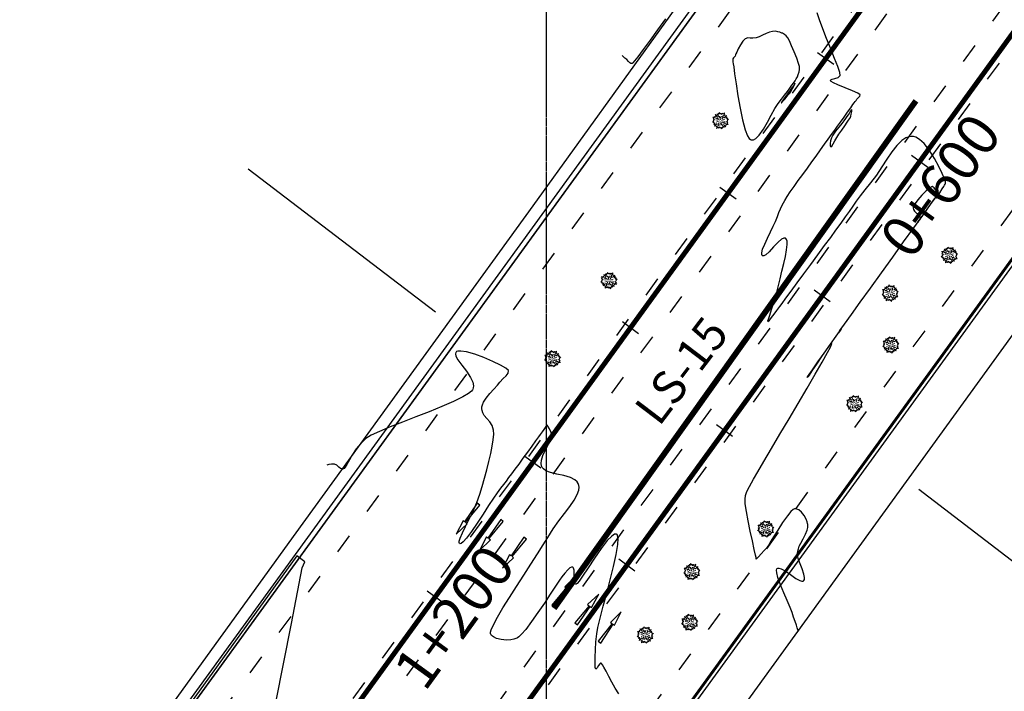
# Model space of a CAD drawing. Units: metres. Extents: x 268494 to 276854, y 8664079 to 8668409.
# Drawn here: x 269337 to 269455, y 8665456 to 8665537 of the extents above; entities that cross this region are included whole.
import ezdxf

# ---------------------------------------------------------------- set-up
doc = ezdxf.new("R2010")
doc.units = ezdxf.units.M
doc.linetypes.add('ACAD_ISO03W100', pattern=[30, 12, -18])
doc.linetypes.add('CENTER2', pattern=[1.125, 0.75, -0.125, 0.125, -0.125])
for name, color, linetype, lineweight in [('00_TEXTOS', 7, 'Continuous', 5), ('LRS', 7, 'Continuous', 25), ('PLANTAS', 64, 'Continuous', 5)]:
    doc.layers.add(name, color=color, linetype=linetype, lineweight=lineweight)
for name, color, linetype in [('00_Árboles', 7, 'Continuous'), ('01_PTO', 7, 'Continuous'), ('02_TIN', 7, 'Continuous'), ('04_ALI', 7, 'Continuous'), ('Borde de pista proy', 184, 'Continuous'), ('C-ROAD-STAN-MAJR', 11, 'Continuous'), ('CAPA 1', 252, 'CENTER2'), ('CAPA 2', 252, 'CENTER2'), ('Señalizacion', 252, 'Continuous'), ('TOp_Limite Propiedad', 252, 'Continuous'), ('TOP_Veredas', 252, 'Continuous')]:
    doc.layers.add(name, color=color, linetype=linetype)
doc.styles.add('DATOS-02', font='romand.shx')
doc.styles.add('style3', font='txt', dxfattribs={"oblique": 15, "height": 5})

# ---------------------------------------------------------------- blocks, each defined once
blk = doc.blocks.new('ARBUST~5')
at = {"layer": 'PLANTAS'}
for p, q in [((-0.179, 0.074), (-0.219, 0.104)), ((-0.149, 0.104), (-0.218, 0.104)), ((-0.169, 0.024), (-0.21, 0.063)), ((-0.179, 0.074), (-0.209, 0.063)), ((-0.209, 0.014), (-0.169, 0.024)), ((-0.189, -0.012), (-0.209, 0.014)), ((-0.169, 0.124), (-0.119, 0.134)), ((-0.149, 0.104), (-0.169, 0.124)), ((-0.149, 0.174), (-0.099, 0.154)), ((-0.119, 0.134), (-0.149, 0.174)), ((-0.149, 0.084), (-0.099, 0.054)), ((-0.079, 0.014), (-0.129, 0.024)), ((-0.109, 0.134), (-0.079, 0.104)), ((-0.109, 0.084), (-0.042, 0.032)), ((-0.099, 0.154), (-0.099, 0.194)), ((-0.099, 0.194), (-0.079, 0.174)), ((-0.079, 0.174), (-0.069, 0.154)), ((-0.069, 0.154), (-0.059, 0.214)), ((-0.059, 0.214), (-0.049, 0.184)), ((-0.059, 0.144), (-0.039, 0.094)), ((-0.049, 0.184), (-0.039, 0.234)), ((-0.039, 0.234), (-0.009, 0.194)), ((-0.024, 0.129), (-0.004, 0.022)), ((-0.009, 0.194), (0.001, 0.204)), ((0.001, 0.204), (0.011, 0.214)), ((0.011, 0.214), (0.021, 0.174)), ((0.011, 0.084), (0.021, 0.134)), ((0.021, 0.174), (0.054, 0.212)), ((0.121, 0.044), (0.029, 0.007)), ((0.081, 0.114), (0.035, 0.047)), ((0.081, 0.154), (0.051, 0.104)), ((0.071, 0.184), (0.054, 0.212)), ((0.071, 0.184), (0.112, 0.221)), ((0.101, 0.154), (0.112, 0.221)), ((0.101, 0.154), (0.121, 0.174)), ((0.131, 0.114), (0.101, 0.084)), ((0.121, 0.174), (0.131, 0.124)), ((0.131, 0.124), (0.171, 0.154)), ((0.171, 0.154), (0.151, 0.104)), ((0.191, 0.104), (0.151, 0.074)), ((0.151, 0.104), (0.191, 0.104)), ((0.151, 0.074), (0.211, 0.064)), ((0.211, 0.064), (0.181, 0.054)), ((0.181, 0.054), (0.231, 0.044)), ((0.231, 0.044), (0.191, 0.014)), ((0.191, 0.014), (0.21, -0.012)), ((-0.229, -0.042), (-0.189, -0.012)), ((-0.179, -0.052), (-0.229, -0.042)), ((-0.209, -0.062), (-0.179, -0.052)), ((-0.149, -0.072), (-0.209, -0.062)), ((-0.189, -0.102), (-0.149, -0.072)), ((-0.149, -0.102), (-0.189, -0.102)), ((-0.169, -0.152), (-0.149, -0.102)), ((-0.129, -0.122), (-0.169, -0.152)), ((-0.129, -0.112), (-0.099, -0.082)), ((-0.119, -0.172), (-0.129, -0.122)), ((-0.119, -0.042), (-0.027, -0.005)), ((-0.099, -0.152), (-0.119, -0.172)), ((-0.099, -0.152), (-0.11, -0.219)), ((-0.069, -0.182), (-0.11, -0.219)), ((-0.079, -0.112), (-0.033, -0.045)), ((-0.079, -0.152), (-0.049, -0.102)), ((-0.069, -0.182), (-0.052, -0.21)), ((-0.019, -0.172), (-0.052, -0.21)), ((-0.009, -0.082), (-0.019, -0.132)), ((-0.009, -0.212), (-0.019, -0.172)), ((0.001, -0.202), (-0.009, -0.212)), ((0.011, -0.192), (0.001, -0.202)), ((0.026, -0.127), (0.006, -0.02)), ((0.041, -0.232), (0.011, -0.192)), ((0.061, -0.142), (0.041, -0.092)), ((0.051, -0.182), (0.041, -0.232)), ((0.111, -0.082), (0.044, -0.03)), ((0.061, -0.212), (0.051, -0.182)), ((0.071, -0.152), (0.061, -0.212)), ((0.081, -0.172), (0.071, -0.152)), ((0.081, -0.012), (0.131, -0.022)), ((0.111, -0.132), (0.081, -0.102)), ((0.101, -0.192), (0.081, -0.172)), ((0.151, -0.082), (0.101, -0.052)), ((0.151, -0.172), (0.101, -0.152)), ((0.101, -0.152), (0.101, -0.192)), ((0.171, -0.122), (0.121, -0.132)), ((0.121, -0.132), (0.151, -0.172)), ((0.151, -0.102), (0.22, -0.102)), ((0.151, -0.102), (0.171, -0.122)), ((0.211, -0.012), (0.171, -0.022)), ((0.171, -0.022), (0.212, -0.061)), ((0.181, -0.072), (0.211, -0.061)), ((0.181, -0.072), (0.221, -0.102))]:
    blk.add_line(p, q, dxfattribs=at)
blk = doc.blocks.new('AeccTickLine')
at = {"color": 7}
blk.add_line((0, -2), (0, 2), dxfattribs=at)
blk = doc.blocks.new('LOTES')
at = {"layer": 'TOP_Veredas', "flags": 128}
for points, elevation in [([(269514.39, 8665675.24), (269500, 8665655.32), (269469.53, 8665613.29), (269456.41, 8665595.03), (269448.84, 8665584.36), (269437.68, 8665568.79), (269420.35, 8665544.84), (269398.35, 8665514.35), (269387.5, 8665499.33), (269369.84, 8665475.01), (269355.21, 8665454.74), (269342.61, 8665436.89), (269315.43, 8665399.7)], 25.81), ([(269496, 8665487.5), (269466.49, 8665508.46), (269468, 8665510.59), (269467.02, 8665511.05), (269466.43, 8665511.32), (269465.06, 8665511.58), (269463.78, 8665511.52), (269462.2, 8665511.05), (269460.51, 8665510.05), (269456.23, 8665504.13), (269458.7, 8665502.44), (269411.96, 8665437.94), (269409.65, 8665434.56), (269409.36, 8665433.87), (269409.31, 8665433.16), (269409.32, 8665432.59), (269409.33, 8665432.25), (269409.37, 8665432), (269409.43, 8665431.63)], 24.43), ([(269334.4, 8665400.36), (269336.96, 8665403.07), (269349.42, 8665417.92), (269355.08, 8665425.84), (269364.51, 8665438.39), (269365.61, 8665445.29), (269369.32, 8665464.08), (269370.61, 8665470.79), (269370.95, 8665471.49), (269369.99, 8665472.21), (269354.36, 8665450.6), (269355.36, 8665449.14), (269353.26, 8665445.02), (269350.81, 8665442.87), (269347.47, 8665440.57), (269325.26, 8665409.8)], 22.87)]:
    blk.add_lwpolyline(points, dxfattribs=dict(at, elevation=elevation))
blk = doc.blocks.new('LOTESS')
at = {"layer": 'TOp_Limite Propiedad', "elevation": 25.73, "flags": 128}
blk.add_lwpolyline([(269386.66, 8665501.56), (269364.11, 8665518.75)], dxfattribs=at)
at = {"layer": 'TOp_Limite Propiedad', "flags": 128}
blk.add_lwpolyline([(269444.81, 8665480.25), (269474.5, 8665457.5)], dxfattribs=at)
at = {"layer": 'TOP_Veredas', "linetype": 'Continuous'}
blk.add_blockref('LOTES', (0, 0), dxfattribs=at)

msp = doc.modelspace()

# ---------------------------------------------------------------- linework, layer by layer
at = {"layer": '01_PTO', "color": 3}
msp.add_lwpolyline([(269368.9944, 8665386.7895), (269372.3817, 8665392.4799), (269765.4376, 8665934.2378, 0.0005), (269770.1575, 8665940.757, 0.001), (269772.55, 8665944.0826, 0.002), (269776.5229, 8665949.6753, 0.00250001), (269779.7107, 8665954.2494, 0.00350001), (269783.497, 8665959.8239, 0.00400002), (269786.7863, 8665964.8265, 0.00500003), (269790.4031, 8665970.5489, 0.00550006), (269793.6289, 8665975.8981, 0.00650008), (269797.0251, 8665981.8483, 0.00700013), (269800.0725, 8665987.5389, 0.10557431), (269824.8024, 8666077.8496, 0.00700013), (269825.0793, 8666084.2988, 0.00650008), (269825.1883, 8666091.1492), (269825.6559, 8666100.7968)], format="xyb", dxfattribs=at)
at = {"layer": '02_TIN', "color": 56, "linetype": 'Continuous', "lineweight": -3}
for points, elevation in [([(269414.3351, 8665536.8291), (269413.3851, 8665535.5176), (269412.4756, 8665534.2693), (269411.6601, 8665533.1615), (269410.992, 8665532.2715), (269410.5995, 8665531.7682), (269410.4059, 8665531.5386), (269410.3313, 8665531.4651), (269410.3116, 8665531.4541), (269410.2629, 8665531.4509), (269410.1725, 8665531.4686), (269410.0485, 8665531.5441), (269409.8886, 8665531.7035), (269409.6627, 8665531.9275), (269409.4347, 8665532.1255), (269409.2548, 8665532.296), (269409.1155, 8665532.4293)], 24.5), ([(269430.3257, 8665463.1446), (269430.3048, 8665463.2067), (269430.2603, 8665463.3383), (269430.1874, 8665463.554), (269430.0785, 8665463.8759), (269429.924, 8665464.3331), (269429.749, 8665464.8511), (269429.5538, 8665465.4297), (269429.3209, 8665466.0168), (269428.963, 8665466.837), (269428.5509, 8665467.7835), (269428.1557, 8665468.7494), (269427.8484, 8665469.6277), (269427.7135, 8665470.1955), (269427.7009, 8665470.5068), (269427.7432, 8665470.6469), (269427.7812, 8665470.6942), (269427.8379, 8665470.7309), (269427.9813, 8665470.7532), (269428.2604, 8665470.6777), (269428.7211, 8665470.4249), (269429.3726, 8665469.9755), (269430.022, 8665469.5211), (269430.478, 8665469.2574), (269430.7519, 8665469.1696), (269430.8909, 8665469.1818), (269430.9452, 8665469.2128), (269430.9885, 8665469.2581), (269431.0441, 8665469.3786), (269431.0594, 8665469.6238), (269430.9792, 8665470.0416), (269430.7743, 8665470.6471), (269430.5271, 8665471.2637), (269430.3168, 8665471.8042), (269430.2226, 8665472.1814), (269430.2254, 8665472.5218), (269430.2616, 8665472.7902), (269430.3286, 8665473.0565), (269430.4237, 8665473.3906), (269430.5996, 8665473.7726), (269430.8886, 8665474.2649), (269431.192, 8665474.8266), (269431.379, 8665475.2981), (269431.4537, 8665475.6508), (269431.4604, 8665475.8806), (269431.4485, 8665475.9929), (269431.4283, 8665476.1044), (269431.3717, 8665476.3275), (269431.2503, 8665476.6563), (269431.0311, 8665477.0666), (269430.6884, 8665477.4973), (269430.3796, 8665477.744), (269430.1385, 8665477.8548), (269429.9773, 8665477.8872), (269429.8973, 8665477.8897), (269429.8363, 8665477.8782), (269429.6918, 8665477.7994), (269429.4269, 8665477.5585), (269429.0066, 8665477.0556), (269428.4224, 8665476.2361), (269427.8365, 8665475.3358), (269427.3169, 8665474.4955), (269426.9318, 8665473.8557), (269426.7493, 8665473.5571), (269426.642, 8665473.4022), (269426.5578, 8665473.2785), (269426.4435, 8665473.1294), (269426.2131, 8665472.8706), (269425.8475, 8665472.4753), (269425.5047, 8665472.1087), (269425.3424, 8665471.9357), (269425.2822, 8665471.8599), (269425.2282, 8665471.8106), (269425.2249, 8665471.8937), (269425.2316, 8665472.0115), (269425.1698, 8665472.2914), (269425.0104, 8665473.0038), (269424.7873, 8665474.0177), (269424.5344, 8665475.2022), (269424.2856, 8665476.4264), (269424.0748, 8665477.5593), (269423.9359, 8665478.4699), (269423.9028, 8665479.0275), (269423.9756, 8665479.4969), (269424.092, 8665479.8671), (269424.2488, 8665480.1997), (269424.4427, 8665480.5567), (269424.6702, 8665480.9998), (269424.9168, 8665481.4457), (269425.4351, 8665482.3377), (269426.1737, 8665483.5926), (269427.0811, 8665485.1269), (269428.1058, 8665486.8574), (269429.1964, 8665488.7006), (269430.3014, 8665490.5731), (269431.3695, 8665492.3917), (269432.349, 8665494.0729), (269433.1885, 8665495.5333), (269433.8366, 8665496.6896), (269434.1828, 8665497.3396), (269434.3245, 8665497.6387), (269434.3567, 8665497.7384), (269434.3528, 8665497.7563), (269434.3271, 8665497.7585), (269434.2425, 8665497.7028), (269434.0433, 8665497.4871), (269433.6725, 8665497.0042), (269433.1041, 8665496.1971), (269432.5018, 8665495.3067), (269431.9545, 8665494.4864), (269431.6158, 8665493.9833), (269431.4495, 8665493.7469), (269431.391, 8665493.6748), (269431.3797, 8665493.668), (269431.3831, 8665493.6819), (269431.4349, 8665493.7706), (269431.613, 8665494.0397), (269432.0041, 8665494.6065), (269432.6683, 8665495.5512), (269433.434, 8665496.631), (269434.2015, 8665497.7096), (269434.871, 8665498.6505), (269435.269, 8665499.2125), (269435.4537, 8665499.4769), (269435.5107, 8665499.5619), (269435.5169, 8665499.5738), (269435.5086, 8665499.5698), (269435.4705, 8665499.5253), (269435.3773, 8665499.397), (269435.2349, 8665499.1932), (269435.1327, 8665499.0626), (269435.327, 8665499.3396), (269435.8746, 8665500.1056), (269436.7114, 8665501.2718), (269437.7732, 8665502.749), (269438.9958, 8665504.4485), (269440.3152, 8665506.2811), (269441.6671, 8665508.1581), (269442.9874, 8665509.9903), (269444.212, 8665511.6888), (269445.2766, 8665513.1648), (269446.1171, 8665514.3291), (269446.585, 8665514.9765), (269446.7952, 8665515.2663), (269446.8605, 8665515.3558), (269446.8692, 8665515.3672), (269446.873, 8665515.3643), (269446.8844, 8665515.3452), (269446.906, 8665515.3017), (269446.9278, 8665515.2662), (269447.0571, 8665515.4622), (269447.3398, 8665515.9061), (269447.6393, 8665516.3819), (269447.8191, 8665516.673), (269447.9133, 8665516.8254), (269447.9882, 8665516.9513), (269448.0294, 8665517.0614), (269448.0334, 8665517.2073), (269447.9921, 8665517.3501), (269447.8873, 8665517.6046), (269447.6205, 8665518.2133), (269447.2172, 8665519.058), (269446.703, 8665520.0205), (269446.1033, 8665520.9825), (269445.4437, 8665521.8259), (269444.8899, 8665522.3357), (269444.468, 8665522.5822), (269444.1866, 8665522.6676), (269444.0465, 8665522.6838), (269443.9079, 8665522.6845), (269443.6377, 8665522.65), (269443.2478, 8665522.5143), (269442.7508, 8665522.193), (269442.1541, 8665521.6004), (269441.5688, 8665520.8411), (269440.9777, 8665519.9634), (269440.3638, 8665519.0159), (269439.71, 8665518.0469), (269438.9992, 8665517.1051), (269438.325, 8665516.2654), (269437.7677, 8665515.5435), (269437.2902, 8665514.8985), (269436.8553, 8665514.2897), (269436.4262, 8665513.6763), (269435.9657, 8665513.0174), (269435.4368, 8665512.2722), (269434.8025, 8665511.3999), (269434.175, 8665510.5486), (269433.4366, 8665509.5474), (269432.6247, 8665508.4471), (269431.777, 8665507.2984), (269430.9308, 8665506.152), (269430.1238, 8665505.0586), (269429.3933, 8665504.0689), (269428.7768, 8665503.2336), (269428.3119, 8665502.6034), (269428.0361, 8665502.2291), (269427.6904, 8665501.7584), (269427.3535, 8665501.2988), (269427.063, 8665500.902), (269426.8565, 8665500.62), (269426.7717, 8665500.5044), (269426.7219, 8665500.4331), (269426.6753, 8665500.3842), (269426.6617, 8665500.4525), (269426.6618, 8665500.5419), (269426.7201, 8665500.7169), (269426.8739, 8665501.1731), (269427.0961, 8665501.8498), (269427.3593, 8665502.6859), (269427.6363, 8665503.6206), (269427.8999, 8665504.5927), (269428.1229, 8665505.5415), (269428.3317, 8665506.4684), (269428.5513, 8665507.3879), (269428.7521, 8665508.259), (269428.9042, 8665509.0405), (269428.9779, 8665509.6915), (269428.9605, 8665510.0906), (269428.8929, 8665510.3052), (269428.8183, 8665510.403), (269428.7714, 8665510.4373), (269428.7091, 8665510.4612), (269428.5638, 8665510.4523), (269428.3021, 8665510.3176), (269427.8941, 8665509.9696), (269427.3371, 8665509.3892), (269426.7907, 8665508.809), (269426.4061, 8665508.4617), (269426.1708, 8665508.3276), (269426.0473, 8665508.3192), (269425.9971, 8665508.3435), (269425.9626, 8665508.3786), (269425.9212, 8665508.48), (269425.9222, 8665508.7029), (269426.0229, 8665509.1096), (269426.2696, 8665509.7467), (269426.6, 8665510.4655), (269426.9601, 8665511.1999), (269427.2958, 8665511.8842), (269427.553, 8665512.4524), (269427.7905, 8665513.0514), (269427.9744, 8665513.5308), (269428.1514, 8665513.9645), (269428.3684, 8665514.4263), (269428.6721, 8665514.99), (269428.9553, 8665515.4511), (269429.3369, 8665516.0192), (269429.7949, 8665516.6702), (269430.307, 8665517.3801), (269430.8513, 8665518.1249), (269431.4057, 8665518.8807), (269431.948, 8665519.6234), (269432.4562, 8665520.3291), (269432.9847, 8665521.0703), (269433.4678, 8665521.7463), (269433.9103, 8665522.3643), (269434.3171, 8665522.9316), (269434.693, 8665523.4554), (269435.0427, 8665523.9428), (269435.3712, 8665524.4011), (269435.8184, 8665525.026), (269436.2432, 8665525.6198), (269436.6124, 8665526.1357), (269436.8924, 8665526.5267), (269437.05, 8665526.7458), (269437.1645, 8665526.9038), (269437.256, 8665527.0288), (269437.3722, 8665527.1855), (269437.5483, 8665527.3677), (269437.7157, 8665527.5364), (269437.7664, 8665527.7079), (269437.4844, 8665527.8769), (269436.8131, 8665528.1679), (269435.9488, 8665528.5241), (269435.0878, 8665528.8886), (269434.5332, 8665529.148), (269434.2616, 8665529.3046), (269434.1728, 8665529.3842), (269434.1608, 8665529.4151), (269434.1677, 8665529.4542), (269434.2221, 8665529.5186), (269434.384, 8665529.5905), (269434.6904, 8665529.6675), (269435.0912, 8665529.7914), (269435.3462, 8665530.0212), (269435.2908, 8665530.3743), (269435.0494, 8665531.0926), (269434.6735, 8665532.0779), (269434.2145, 8665533.2318), (269433.724, 8665534.4561), (269433.2534, 8665535.6524), (269432.854, 8665536.7225), (269432.5775, 8665537.5679)], 24.5), ([(269408.735, 8665455.613), (269408.2931, 8665456.3142), (269407.8811, 8665457.0333), (269407.5073, 8665457.7249), (269407.1794, 8665458.3437), (269406.9057, 8665458.8442), (269406.7311, 8665459.1289), (269406.6288, 8665459.2598), (269406.5751, 8665459.3022), (269406.5528, 8665459.3088), (269406.505, 8665459.3021), (269406.4124, 8665459.2341), (269406.2814, 8665459.0418), (269406.1217, 8665458.7434), (269405.9476, 8665458.5757), (269405.8858, 8665458.7814), (269405.8587, 8665459.2888), (269405.8643, 8665460.0223), (269405.9006, 8665460.9066), (269405.9655, 8665461.8663), (269406.057, 8665462.8261), (269406.2006, 8665463.6043), (269406.4783, 8665464.749), (269406.8477, 8665466.1581), (269407.2665, 8665467.7292), (269407.6922, 8665469.3601), (269408.0826, 8665470.9487), (269408.3952, 8665472.3926), (269408.5877, 8665473.5897), (269408.6268, 8665474.3009), (269408.5749, 8665474.6562), (269408.4965, 8665474.7959), (269408.4431, 8665474.8342), (269408.3656, 8665474.8555), (269408.1843, 8665474.8241), (269407.854, 8665474.6115), (269407.3274, 8665474.073), (269406.5779, 8665473.1056), (269405.7888, 8665471.9612), (269405.0261, 8665470.8002), (269404.3559, 8665469.7833), (269403.9308, 8665469.1813), (269403.6989, 8665468.9072), (269403.5937, 8665468.8282), (269403.5574, 8665468.8236), (269403.5124, 8665468.844), (269403.4429, 8665468.9283), (269403.3814, 8665469.1445), (269403.3539, 8665469.5459), (269403.3532, 8665470.1132), (269403.3329, 8665470.5187), (269403.281, 8665470.7402), (269403.22, 8665470.8292), (269403.1797, 8665470.8522), (269403.1245, 8665470.865), (269403.011, 8665470.856), (269402.8331, 8665470.7666), (269402.5806, 8665470.5367), (269402.2382, 8665470.1376), (269401.8634, 8665469.6999), (269401.5766, 8665469.3121), (269401.097, 8665468.5918), (269400.4732, 8665467.6353), (269399.7541, 8665466.5387), (269398.9883, 8665465.3983), (269398.2247, 8665464.3102), (269397.5119, 8665463.3707), (269397.011, 8665462.7907), (269396.6921, 8665462.488), (269396.5125, 8665462.3609), (269396.4337, 8665462.322), (269396.3195, 8665462.279), (269396.0813, 8665462.207), (269395.706, 8665462.1333), (269395.1901, 8665462.097), (269394.5589, 8665462.1461), (269393.9931, 8665462.294), (269393.6238, 8665462.4789), (269393.4134, 8665462.6541), (269393.3113, 8665462.7875), (269393.2731, 8665462.859), (269393.2604, 8665462.9061), (269393.2688, 8665463.0419), (269393.3604, 8665463.3432), (269393.6151, 8665463.9079), (269394.1146, 8665464.8351), (269394.7742, 8665465.9554), (269395.5498, 8665467.2123), (269396.3969, 8665468.5491), (269397.2716, 8665469.9094), (269398.1295, 8665471.2366), (269398.9264, 8665472.4742), (269399.6182, 8665473.5655), (269400.1606, 8665474.4541), (269400.815, 8665475.4782), (269401.5033, 8665476.437), (269402.1813, 8665477.3305), (269402.8053, 8665478.1585), (269403.3311, 8665478.9208), (269403.7149, 8665479.6173), (269403.8902, 8665480.127), (269403.9299, 8665480.4815), (269403.9075, 8665480.7046), (269403.8806, 8665480.8122), (269403.8362, 8665480.9291), (269403.706, 8665481.1373), (269403.4192, 8665481.3929), (269402.902, 8665481.6487), (269402.1151, 8665481.876), (269401.2709, 8665482.0583), (269400.4756, 8665482.2572), (269399.9457, 8665482.4696), (269399.6458, 8665482.6808), (269399.5052, 8665482.8537), (269399.4551, 8665482.9512), (269399.4125, 8665483.0718), (269399.3685, 8665483.3248), (269399.3926, 8665483.7273), (269399.5551, 8665484.2892), (269399.8874, 8665484.9936), (269400.2591, 8665485.6504), (269400.5583, 8665486.2062), (269400.6735, 8665486.6076), (269400.574, 8665487.0775), (269400.3797, 8665487.5139), (269400.1835, 8665487.8362), (269400.0781, 8665487.9638), (269400.0079, 8665487.8938), (269399.9322, 8665487.7746), (269399.8488, 8665487.662), (269399.6874, 8665487.4427), (269399.4782, 8665487.1574), (269399.2512, 8665486.8468), (269399.0378, 8665486.5518), (269398.6829, 8665486.0594), (269398.2274, 8665485.4272), (269397.7123, 8665484.7133), (269397.1783, 8665483.9754), (269396.6663, 8665483.2714), (269396.2173, 8665482.6591), (269395.7967, 8665482.0926), (269395.4519, 8665481.634), (269395.1449, 8665481.2295), (269394.8374, 8665480.8253), (269394.4916, 8665480.3675), (269394.0692, 8665479.8023), (269393.6262, 8665479.1624), (269393.0427, 8665478.2704), (269392.3723, 8665477.2348), (269391.6683, 8665476.164), (269390.9842, 8665475.1665), (269390.3735, 8665474.3508), (269389.9737, 8665473.9021), (269389.7436, 8665473.7209), (269389.6298, 8665473.6871), (269389.5861, 8665473.6989), (269389.5518, 8665473.7256), (269389.5111, 8665473.8079), (269389.5144, 8665473.9992), (269389.6236, 8665474.3698), (269389.8961, 8665474.9942), (269390.2772, 8665475.7661), (269390.7218, 8665476.6516), (269391.1846, 8665477.6169), (269391.6202, 8665478.628), (269391.9834, 8665479.6511), (269392.2649, 8665480.5892), (269392.5478, 8665481.5749), (269392.821, 8665482.5791), (269393.0735, 8665483.5726), (269393.2944, 8665484.5264), (269393.4727, 8665485.4114), (269393.5974, 8665486.1984), (269393.6574, 8665486.8584), (269393.6419, 8665487.3623), (269393.4733, 8665487.9145), (269393.1851, 8665488.3564), (269392.8474, 8665488.7387), (269392.5302, 8665489.1121), (269392.3382, 8665489.4383), (269392.2538, 8665489.7161), (269392.2343, 8665489.9231), (269392.2372, 8665490.0343), (269392.2499, 8665490.1489), (269392.3043, 8665490.3807), (269392.4494, 8665490.7321), (269392.7355, 8665491.1996), (269393.1861, 8665491.7656), (269393.6678, 8665492.2895), (269394.1031, 8665492.7479), (269394.4147, 8665493.1174), (269394.7812, 8665493.5457), (269395.1402, 8665493.9029), (269395.3885, 8665494.2247), (269395.4228, 8665494.5468), (269395.1385, 8665494.7983), (269394.472, 8665495.1782), (269393.5429, 8665495.6257), (269392.4706, 8665496.0798), (269391.3746, 8665496.4798), (269390.3743, 8665496.7649), (269389.7233, 8665496.8693), (269389.3621, 8665496.8551), (269389.1962, 8665496.7942), (269389.1386, 8665496.7469), (269389.0922, 8665496.6823), (269389.0517, 8665496.5312), (269389.1057, 8665496.2548), (269389.3473, 8665495.8076), (269389.8266, 8665495.1533), (269390.3791, 8665494.4328), (269390.8721, 8665493.6887), (269391.1346, 8665493.1053), (269391.21, 8665492.6889), (269391.1866, 8665492.4265), (269391.1495, 8665492.301), (269391.1101, 8665492.2205), (269390.9731, 8665492.0494), (269390.6322, 8665491.769), (269389.9549, 8665491.3566), (269388.8137, 8665490.792), (269387.4273, 8665490.1888), (269385.8842, 8665489.5646), (269384.2723, 8665488.9366), (269382.68, 8665488.3223), (269381.1955, 8665487.739), (269379.9068, 8665487.2041), (269378.9023, 8665486.7351), (269378.2702, 8665486.3492), (269377.6583, 8665485.7593), (269377.1286, 8665485.0927), (269376.6763, 8665484.4086), (269376.2964, 8665483.766), (269375.984, 8665483.2239), (269375.7793, 8665482.9022), (269375.6505, 8665482.7462), (269375.5759, 8665482.6898), (269375.5418, 8665482.6773), (269375.4849, 8665482.6699), (269375.3758, 8665482.6816), (269375.2216, 8665482.7522), (269375.0256, 8665482.9083), (269374.7796, 8665483.1237), (269374.5114, 8665483.2587), (269374.1484, 8665483.2709), (269373.8364, 8665483.2079), (269373.5927, 8665483.1528)], 24)]:
    msp.add_lwpolyline(points, dxfattribs=dict(at, elevation=elevation))
for points, elevation in [([(269428.3898, 8665535.094), (269428.3392, 8665535.1178), (269428.2374, 8665535.1633), (269428.081, 8665535.2248), (269427.8602, 8665535.2902), (269427.5532, 8665535.3359), (269427.1967, 8665535.3297), (269426.8484, 8665535.2419), (269426.4443, 8665535.0694), (269426.018, 8665534.8618), (269425.6029, 8665534.6685), (269425.2326, 8665534.539), (269424.8541, 8665534.5018), (269424.535, 8665534.5313), (269424.2375, 8665534.535), (269423.924, 8665534.4201), (269423.6417, 8665534.1398), (269423.3531, 8665533.705), (269423.094, 8665533.2323), (269422.9001, 8665532.8384), (269422.8069, 8665532.64), (269422.7547, 8665532.5021), (269422.7009, 8665532.3653), (269422.6236, 8665532.2668), (269422.5271, 8665532.1568), (269422.4529, 8665532.009), (269422.4317, 8665531.8386), (269422.4511, 8665531.658), (269422.4871, 8665531.4373), (269422.5345, 8665531.0645), (269422.6471, 8665530.206), (269422.8175, 8665529.0008), (269423.038, 8665527.5881), (269423.3011, 8665526.1067), (269423.5993, 8665524.6958), (269423.925, 8665523.4943), (269424.2003, 8665522.7774), (269424.4128, 8665522.429), (269424.5564, 8665522.3034), (269424.6287, 8665522.276), (269424.7223, 8665522.2657), (269424.9129, 8665522.2962), (269425.2057, 8665522.4572), (269425.6042, 8665522.8511), (269426.1053, 8665523.5544), (269426.5969, 8665524.3919), (269427.0652, 8665525.2567), (269427.4964, 8665526.0414), (269427.8766, 8665526.6391), (269428.277, 8665527.1699), (269428.6541, 8665527.6637), (269428.9976, 8665528.1119), (269429.2969, 8665528.5059), (269429.5418, 8665528.8371), (269429.7218, 8665529.097), (269429.9147, 8665529.3897), (269430.0687, 8665529.6322), (269430.1947, 8665529.8672), (269430.3039, 8665530.1375), (269430.4155, 8665530.4743), (269430.4679, 8665530.7566), (269430.4547, 8665531.101), (269430.3496, 8665531.4787), (269430.1195, 8665532.1097), (269429.8198, 8665532.8626), (269429.5056, 8665533.606), (269429.2325, 8665534.2087), (269429.0557, 8665534.5393), (269428.8599, 8665534.7814), (269428.663, 8665534.9458), (269428.3898, 8665535.094)], 24.5), ([(269429.2305, 8665527.8246), (269429.2398, 8665527.8387), (269429.2845, 8665527.9125), (269429.4006, 8665528.1108), (269429.6027, 8665528.4642), (269429.8361, 8665528.8903), (269429.9245, 8665529.0928), (269429.8487, 8665529.012), (269429.7149, 8665528.7909), (269429.5504, 8665528.5306), (269429.3439, 8665528.2545), (269429.0021, 8665527.808), (269428.6342, 8665527.3203), (269428.3944, 8665526.9871), (269428.283, 8665526.8139), (269428.2545, 8665526.7504), (269428.2566, 8665526.7374), (269428.2713, 8665526.737), (269428.3267, 8665526.7767), (269428.4592, 8665526.915), (269428.6851, 8665527.1846), (269428.9542, 8665527.5252), (269429.0893, 8665527.697), (269429.1615, 8665527.7597), (269429.2305, 8665527.8246)], 24.5), ([(269436.5742, 8665524.9701), (269436.5894, 8665525.0105), (269436.6272, 8665525.1288), (269436.6915, 8665525.3652), (269436.7616, 8665525.6935), (269436.7604, 8665525.9178), (269436.6705, 8665525.8604), (269436.556, 8665525.6788), (269436.4177, 8665525.4625), (269436.2949, 8665525.2932), (269436.1496, 8665525.0902), (269435.9793, 8665524.8515), (269435.7817, 8665524.5756), (269435.5327, 8665524.2503), (269435.1787, 8665523.8004), (269434.8001, 8665523.3059), (269434.4775, 8665522.8474), (269434.2914, 8665522.505), (269434.1955, 8665522.1645), (269434.1446, 8665521.8301), (269434.1521, 8665521.5665), (269434.2316, 8665521.4386), (269434.364, 8665521.5224), (269434.5233, 8665521.7935), (269434.7128, 8665522.166), (269434.9357, 8665522.5541), (269435.1958, 8665522.9434), (269435.5414, 8665523.4524), (269435.898, 8665523.9741), (269436.191, 8665524.4018), (269436.346, 8665524.6286), (269436.4727, 8665524.7941), (269436.5742, 8665524.9701)], 24.5), ([(269447.0771, 8665515.7667), (269447.0744, 8665515.7735), (269447.0543, 8665515.8215), (269446.9922, 8665515.9596), (269446.8616, 8665516.2124), (269446.6475, 8665516.5206), (269446.4108, 8665516.6675), (269446.1358, 8665516.5241), (269445.6901, 8665516.1424), (269445.1707, 8665515.6186), (269444.6744, 8665515.0489), (269444.3592, 8665514.6247), (269444.203, 8665514.3573), (269444.1487, 8665514.2147), (269444.1389, 8665514.1564), (269444.1401, 8665514.0762), (269444.1792, 8665513.9174), (269444.3086, 8665513.6863), (269444.556, 8665513.4006), (269444.8619, 8665513.099), (269445.0043, 8665512.8844), (269444.9208, 8665512.6647), (269444.7664, 8665512.4793), (269444.6986, 8665512.391), (269444.8665, 8665512.6042), (269445.2657, 8665513.1532), (269445.7818, 8665513.8743), (269446.3004, 8665514.6036), (269446.7071, 8665515.1774), (269446.8875, 8665515.4319), (269446.988, 8665515.5699), (269447.0479, 8665515.6524), (269447.0834, 8665515.718), (269447.0771, 8665515.7667)], 24)]:
    msp.add_lwpolyline(points, close=True, dxfattribs=dict(at, elevation=elevation))
at = {"layer": '04_ALI', "color": 5, "linetype": 'Continuous', "lineweight": -3, "const_width": 0.6}
for points in [[(269352.7407, 8665420.5814), (269737.3164, 8665950.6507)], [(269353.0184, 8665389.0335), (269353.8839, 8665390.7647), (269354.7763, 8665392.4822), (269355.694, 8665394.1862), (269356.6356, 8665395.8772), (269357.5996, 8665397.5556), (269358.5844, 8665399.2217), (269359.5887, 8665400.8763), (269360.611, 8665402.5197), (269361.6499, 8665404.1528), (269362.7041, 8665405.776), (269363.7721, 8665407.3901), (269364.8528, 8665408.9958), (269365.9446, 8665410.5939), (269367.0465, 8665412.1851), (269368.157, 8665413.7703), (269369.2749, 8665415.3503), (269370.399, 8665416.9259), (269371.528, 8665418.498), (269372.6606, 8665420.0675), (269373.7957, 8665421.6351), (269374.9321, 8665423.2019), (269754.2245, 8665946.0284)]]:
    msp.add_lwpolyline(points, dxfattribs=at)
at = {"layer": 'Borde de pista proy', "color": 251}
for points in [[(269316.1773, 8665392.28, -0.04498694), (269336.8547, 8665426.9531), (269725.6947, 8665962.8999, 0.00069444)], [(269765.194, 8665934.2425), (269376.354, 8665398.2956, 0.06163988), (269355.4569, 8665360.4517), (269354.4126, 8665357.8479)], [(269765.6796, 8665933.8901), (269376.8396, 8665397.9433, 0.06163988), (269356.0137, 8665360.2283), (269354.9695, 8665357.6245)]]:
    msp.add_lwpolyline(points, format="xyb", dxfattribs=at)
at = {"layer": 'Borde de pista proy', "color": 251, "const_width": 0.2}
msp.add_lwpolyline([(269316.7113, 8665392.0061, -0.04500434), (269337.3404, 8665426.6007), (269726.1804, 8665962.5476, 0.00069444)], format="xyb", dxfattribs=at)
at = {"layer": 'CAPA 1'}
msp.add_lwpolyline([(269400, 8665066.2821), (269400, 8665610.5599)], dxfattribs=at)
at = {"layer": 'CAPA 2'}
msp.add_lwpolyline([(269400, 8665071.9859), (269400, 8665841.9841)], dxfattribs=at)
at = {"layer": 'LRS', "color": 0, "linetype": 'Continuous', "lineweight": -3, "const_width": 0.7, "flags": 128}
msp.add_lwpolyline([(269444.4658, 8665526.9711), (269400.9187, 8665465.9085)], dxfattribs=at)
at = {"layer": 'Señalizacion', "linetype": 'ACAD_ISO03W100', "ltscale": 0.2}
for points in [[(269351.3497, 8665359.0762), (269352.394, 8665361.68, -0.06163988), (269373.6829, 8665400.2335), (269762.5229, 8665936.1804, 0.00069444), (269768.4178, 8665944.3292, 0.00138889), (269771.3985, 8665948.486, 0.00277778), (269776.3304, 8665955.4863, 0.00347224), (269780.2643, 8665961.2209, 0.00486114), (269784.9012, 8665968.2279, 0.00555562), (269788.8875, 8665974.5334, 0.00694454), (269793.2136, 8665981.7708, 0.00763906), (269797.0065, 8665988.558, 0.00902799), (269800.9147, 8665996.1341, 0.00972256), (269804.3247, 8666003.4005, 0.07616477), (269820.3804, 8666062.0344, 0.02414853), (269821.8743, 8666084.5875, 0.00688185)], [(268958.6469, 8664675.432), (269278.4624, 8665254.726), (269284.1579, 8665266.0624), (269285.3546, 8665268.4685), (269286.5026, 8665270.8179, 0.05382651), (269317.2215, 8665347.1331), (269318.0213, 8665349.6227), (269318.8252, 8665352.1869), (269318.8499, 8665352.2668), (269320.8007, 8665358.275), (269322.9515, 8665364.2781, -0.07685888), (269352.0932, 8665421.0512), (269736.6688, 8665951.1205, 0.00004619)], [(268961.7983, 8664673.6917), (269281.6478, 8665253.0473), (269287.378, 8665264.4527), (269288.5835, 8665266.8766), (269289.709, 8665269.1797, 0.05374299), (269320.6686, 8665346.0931), (269321.4526, 8665348.5336), (269322.2625, 8665351.1168), (269322.2818, 8665351.1793), (269324.208, 8665357.1118), (269326.3547, 8665363.1034, -0.07690988), (269355.0071, 8665418.9371), (269739.5827, 8665949.0064, 0.00004619)], [(269448.8281, 8665226.5381), (269396.9572, 8665265.2468, -0.00125496), (269390.5338, 8665270.0654, -0.00249505), (269387.3425, 8665272.497, -0.00501467), (269382.0447, 8665276.6608, -0.00623545), (269377.885, 8665280.0844, -0.00877421), (269372.9824, 8665284.3725, -0.00997635), (269368.8387, 8665288.2807, -0.01253369), (269364.3569, 8665292.906, -0.01371783), (269360.5108, 8665297.3167, -0.01629324), (269356.5902, 8665302.3985, -0.01745997), (269353.2777, 8665307.3499, -0.20461425), (269343.4904, 8665371.6543, -0.01745997), (269345.1797, 8665377.367, -0.01629324), (269347.4109, 8665383.3851, -0.01371783), (269349.7706, 8665388.7403, -0.01253369), (269352.6734, 8665394.4896, -0.00997635), (269355.4668, 8665399.4536, -0.00877421), (269358.8715, 8665405.0061, -0.00623545), (269361.8243, 8665409.5122, -0.00501467), (269365.6434, 8665415.0637, -0.00249505), (269367.9667, 8665418.3346, -0.00125496), (269372.6657, 8665424.8461), (269751.9581, 8665947.6726, 0.00017005)], [(269353.0239, 8665387.1989, -0.01253369), (269355.8453, 8665392.7871, -0.00997635), (269358.5683, 8665397.6259, -0.00877421), (269361.907, 8665403.0707, -0.00623545), (269364.8106, 8665407.5017, -0.00501467), (269368.5888, 8665412.9937, -0.00249505), (269370.8913, 8665416.2353, -0.00125496), (269375.5796, 8665422.7321), (269754.8721, 8665945.5587, 0.00017005)], [(269672.2469, 8665882.5904), (269340.0114, 8665424.6628, 0.0446134), (269319.8355, 8665390.8881)]]:
    msp.add_lwpolyline(points, format="xyb", dxfattribs=at)
at = {"layer": 'Señalizacion'}
for points in [[(269389.1355, 8665474.8249), (269390.4478, 8665476.0929), (269390.267, 8665476.2268), (269391.9742, 8665478.3223), (269391.6528, 8665478.5603), (269390.1464, 8665476.3161), (269389.9656, 8665476.45)], [(269391.9455, 8665472.8868), (269393.2694, 8665474.1426), (269393.0899, 8665474.2782), (269394.8164, 8665476.3578), (269394.4972, 8665476.5988), (269392.9701, 8665474.3686), (269392.7906, 8665474.5041)], [(269394.7165, 8665470.751), (269396.0404, 8665472.0068), (269395.8609, 8665472.1424), (269397.5874, 8665474.2219), (269397.2682, 8665474.4629), (269395.7411, 8665472.2327), (269395.5616, 8665472.3683)], [(269403.5341, 8665469.7658), (269402.2035, 8665468.517), (269402.3824, 8665468.3805), (269400.6448, 8665466.31), (269400.9628, 8665466.0673), (269402.5016, 8665468.2895), (269402.6804, 8665468.1529)], [(269406.2938, 8665467.6154), (269404.9632, 8665466.3666), (269405.142, 8665466.2301), (269403.4045, 8665464.1596), (269403.7225, 8665463.9169), (269405.2613, 8665466.139), (269405.4401, 8665466.0025)], [(269409.0127, 8665465.5074), (269407.7159, 8665464.2236), (269407.8983, 8665464.0919), (269406.2165, 8665461.9759), (269406.5409, 8665461.7418), (269408.0199, 8665464.0041), (269408.2023, 8665463.8724)]]:
    msp.add_lwpolyline(points, close=True, dxfattribs=at)

# ---------------------------------------------------------------- block references
msp.add_blockref('LOTESS', (0, 0))
at = {"layer": '00_Árboles', "xscale": 4.231523550085399, "yscale": 4.231523550085399, "zscale": 4.231523550085399}
for p in [(269420.9482, 8665524.5753), (269420.9482, 8665524.5753), (269448.4859, 8665508.3945), (269448.4859, 8665508.3945), (269407.5279, 8665505.3474), (269407.5279, 8665505.3474), (269441.3608, 8665503.8279), (269441.3608, 8665503.8279), (269441.4328, 8665497.6073), (269441.4328, 8665497.6073), (269400.742, 8665495.9339), (269400.742, 8665495.9339), (269437.0696, 8665490.5305), (269437.0696, 8665490.5305), (269426.3854, 8665475.4669), (269426.3854, 8665475.4669), (269417.4882, 8665470.3048), (269417.4882, 8665470.3048), (269417.237, 8665464.2106), (269417.237, 8665464.2106), (269411.8915, 8665462.705), (269411.8915, 8665462.705)]:
    msp.add_blockref('ARBUST~5', p, dxfattribs=at)
at = {"layer": 'C-ROAD-STAN-MAJR', "color": 7, "linetype": 'Continuous', "lineweight": -3}
for p, xscale, yscale, zscale, rotation in [((269433.6045, 8665532.0378), 0.6000000000000001, 0.6000000000000001, 0.6000000000000001, 54.03837804465975), ((269444.9193, 8665519.674), 0.5999999999999999, 0.5999999999999999, 0.5999999999999999, 54.04042184571129), ((269421.8596, 8665515.8496), 0.6000000000000001, 0.6000000000000001, 0.6000000000000001, 54.03837804465975), ((269433.175, 8665503.4854), 0.5999999999999999, 0.5999999999999999, 0.5999999999999999, 54.04042184571129), ((269410.1148, 8665499.6613), 0.6000000000000001, 0.6000000000000001, 0.6000000000000001, 54.03837804465975), ((269421.4307, 8665487.2968), 0.5999999999999999, 0.5999999999999999, 0.5999999999999999, 54.04042184571129), ((269398.3699, 8665483.4731), 0.6000000000000001, 0.6000000000000001, 0.6000000000000001, 54.03837804465975), ((269409.6864, 8665471.1082), 0.5999999999999999, 0.5999999999999999, 0.5999999999999999, 54.04042184571129), ((269386.625, 8665467.2849), 0.6000000000000001, 0.6000000000000001, 0.6000000000000001, 54.03837804465975)]:
    msp.add_blockref('AeccTickLine', p, dxfattribs=dict(at, xscale=xscale, yscale=yscale, zscale=zscale, rotation=rotation))

# ---------------------------------------------------------------- texts
at = {"layer": '00_TEXTOS', "style": 'style3', "oblique": 15}
msp.add_text('LS-15', height=4, rotation=52.788562, dxfattribs=at).set_placement((269413.5571, 8665487.6664))
at = {"layer": 'C-ROAD-STAN-MAJR', "color": 7, "linetype": 'Continuous', "lineweight": -3, "char_height": 5, "attachment_point": 8, "style": 'DATOS-02'}
for s, insert, rotation in [('0+600', (269450.6945, 8665514.4014), 54.040422), ('1+200', (269392.1875, 8665462.4936), 54.038378)]:
    msp.add_mtext(s, dxfattribs=dict(at, insert=insert, rotation=rotation))

doc.saveas('drawing.dxf')
